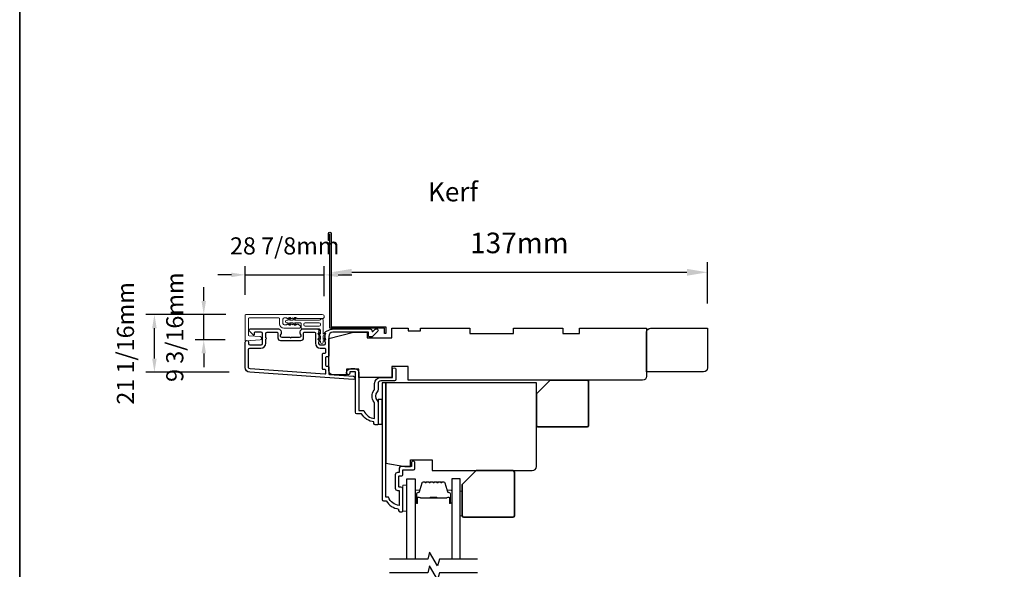
# Model space of a CAD drawing. Extents: x 2358 to 8275, y 1096 to 3812.
# Drawn here: x 6684 to 7043, y 3150 to 3351 of the extents above; entities that cross this region are included whole.
import ezdxf

# ---------------------------------------------------------------- set-up
doc = ezdxf.new("R2010")
doc.units = 0
doc.header["$LTSCALE"] = 250
doc.header["$MEASUREMENT"] = 0
doc.header["$PDMODE"] = 3
doc.header["$PDSIZE"] = -2
doc.layers.get('DEFPOINTS').update_dxf_attribs({"color": 2, "linetype": 'CONTINUOUS'})
for name, color, linetype, lineweight in [('2', 2, 'CONTINUOUS', 25), ('6', 6, 'CONTINUOUS', 5), ('8', 7, 'CONTINUOUS', 35), ('Accessory Retainer Clip', 30, 'CONTINUOUS', 9), ('Butal', 9, 'CONTINUOUS', 15), ('Casing', 142, 'CONTINUOUS', 15), ('Dimensions', 2, 'CONTINUOUS', 25), ('Spacer Bar', 1, 'CONTINUOUS', 9), ('TEXT', 7, 'CONTINUOUS', 35), ('Vinyl', 6, 'CONTINUOUS', 15), ('Visible (ANSI)', 7, 'CONTINUOUS', 25)]:
    doc.layers.add(name, color=color, linetype=linetype, lineweight=lineweight)
for name, color, linetype in [('3', 3, 'CONTINUOUS'), ('44a06$0$3', 3, 'CONTINUOUS'), ('44a06$0$6', 6, 'CONTINUOUS'), ('7', 7, 'CONTINUOUS'), ('Glass', 6, 'CONTINUOUS')]:
    doc.layers.add(name, color=color, linetype=linetype)
doc.styles.add('Note Text (ISO)', font='tahoma.ttf')
doc.styles.add('ROMANS', font='romans')
doc.dimstyles.new('LWDEC', dxfattribs={"dimscale": 0.075, "dimtxt": 2.5, "dimasz": 2, "dimexe": 1.25, "dimexo": 3, "dimgap": 2, "dimtad": 1, "dimtoh": 1, "dimdec": 4, "dimzin": 11, "dimdsep": 46, "dimlunit": 5, "dimtxsty": 'ROMANS', "dimcen": 0, "dimdle": 1.5, "dimazin": 0, "dimtfac": 1, "dimtdec": 4, "dimtix": 1, "dimtmove": 0, "dimatfit": 3, "dimfxl": 0, "dimfrac": 2, "dimtzin": 0, "dimarcsym": 0})
doc.dimstyles.new('LWDEC$0', dxfattribs={"dimscale": 0.125, "dimtxt": 2.5, "dimasz": 1, "dimexe": 1.25, "dimexo": 3, "dimgap": 2, "dimtad": 1, "dimtoh": 1, "dimdec": 4, "dimzin": 11, "dimdsep": 46, "dimlunit": 5, "dimtxsty": 'ROMANS', "dimcen": 0, "dimdle": 1.5, "dimazin": 0, "dimtfac": 1, "dimtdec": 4, "dimtix": 1, "dimtmove": 0, "dimatfit": 3, "dimfxl": 0, "dimfrac": 2, "dimtzin": 0, "dimarcsym": 0})

# ---------------------------------------------------------------- blocks, each defined once
blk = doc.blocks.new('*D309')
at = {"layer": '2', "color": 0, "linetype": 'ByBlock', "lineweight": -2}
for p, q in [((6797.72, 3264.96), (6797.72, 3262.56)), ((6935.09, 3247.43), (6935.09, 3262.56)), ((6805.22, 3258.81), (6927.59, 3258.81))]:
    blk.add_line(p, q, dxfattribs=at)
at = {"layer": '2', "color": 0}
for points in [[(6805.22, 3260.06), (6805.22, 3257.56), (6797.72, 3258.81)], [(6927.59, 3260.06), (6927.59, 3257.56), (6935.09, 3258.81)]]:
    blk.add_solid(points, dxfattribs=at)
at = {"layer": 'DEFPOINTS', "color": 0}
for p in [(6935.09, 3258.81), (6797.72, 3255.96), (6935.09, 3238.43)]:
    blk.add_point(p, dxfattribs=at)
at = {"layer": '2', "color": 0, "insert": (6866.4, 3268.56), "char_height": 7.5, "attachment_point": 5, "style": 'ROMANS'}
blk.add_mtext('137mm', dxfattribs=at)
blk = doc.blocks.new('*D356')
at = {"layer": 'DEFPOINTS', "color": 0}
for p in [(6795.21, 3257.87), (6766.31, 3243.08), (6795.21, 3242.65)]:
    blk.add_point(p, dxfattribs=at)
at = {"layer": 'Dimensions', "color": 0, "lineweight": -2}
for p, q in [((6766.31, 3250.58), (6766.31, 3261)), ((6795.21, 3250.15), (6795.21, 3261)), ((6761.31, 3257.87), (6756.31, 3257.87)), ((6766.31, 3257.87), (6795.21, 3257.87)), ((6800.21, 3257.87), (6805.21, 3257.87))]:
    blk.add_line(p, q, dxfattribs=at)
at = {"layer": 'Dimensions', "color": 0}
for points in [[(6761.31, 3258.7), (6761.31, 3257.04), (6766.31, 3257.87)], [(6800.21, 3258.7), (6800.21, 3257.04), (6795.21, 3257.87)]]:
    blk.add_solid(points, dxfattribs=at)
at = {"layer": 'Dimensions', "color": 0, "insert": (6780.76, 3267.63), "char_height": 6.25, "attachment_point": 5, "style": 'ROMANS'}
blk.add_mtext('28 7/8mm', dxfattribs=at)
blk = doc.blocks.new('*D357')
at = {"layer": 'DEFPOINTS', "color": 0}
for p in [(6733.2, 3243.38), (6766.77, 3243.38), (6768.01, 3222.34)]:
    blk.add_point(p, dxfattribs=at)
at = {"layer": 'Dimensions', "color": 0, "lineweight": -2}
for p, q in [((6759.27, 3243.38), (6730.07, 3243.38)), ((6733.2, 3227.34), (6733.2, 3238.38)), ((6760.51, 3222.34), (6730.07, 3222.34))]:
    blk.add_line(p, q, dxfattribs=at)
at = {"layer": 'Dimensions', "color": 0}
for points in [[(6732.36, 3238.38), (6734.03, 3238.38), (6733.2, 3243.38)], [(6732.36, 3227.34), (6734.03, 3227.34), (6733.2, 3222.34)]]:
    blk.add_solid(points, dxfattribs=at)
at = {"layer": 'Dimensions', "color": 0, "insert": (6723.43, 3232.86), "char_height": 6.25, "attachment_point": 5, "rotation": 90, "style": 'ROMANS'}
blk.add_mtext('21 1/16mm', dxfattribs=at)
blk = doc.blocks.new('*D358')
at = {"layer": 'DEFPOINTS', "color": 0}
for p in [(6751.2, 3243.38), (6766.77, 3243.38), (6766.53, 3234.2)]:
    blk.add_point(p, dxfattribs=at)
at = {"layer": 'Dimensions', "color": 0, "lineweight": -2}
for p, q in [((6751.2, 3248.38), (6751.2, 3253.38)), ((6759.27, 3243.38), (6748.08, 3243.38)), ((6751.2, 3234.2), (6751.2, 3243.38)), ((6759.03, 3234.2), (6748.08, 3234.2)), ((6751.2, 3229.2), (6751.2, 3224.2))]:
    blk.add_line(p, q, dxfattribs=at)
at = {"layer": 'Dimensions', "color": 0}
for points in [[(6750.37, 3248.38), (6752.04, 3248.38), (6751.2, 3243.38)], [(6750.37, 3229.2), (6752.04, 3229.2), (6751.2, 3234.2)]]:
    blk.add_solid(points, dxfattribs=at)
at = {"layer": 'Dimensions', "color": 0, "insert": (6741.44, 3238.79), "char_height": 6.25, "attachment_point": 5, "rotation": 90, "style": 'ROMANS'}
blk.add_mtext('9 3/16mm', dxfattribs=at)

msp = doc.modelspace()

# ---------------------------------------------------------------- linework, layer by layer
at = {"layer": '3'}
for points in [[(6797.07724, 3237.82398, 0.022959999), (6797.11069, 3237.83911, -0.118232031), (6798.33527, 3238.13279), (6811.95495, 3238.13279, -0.424236125), (6812.58458, 3237.48131, 0.680579769), (6813.01121, 3237.29601), (6813.77476, 3238.05956, -0.198912367), (6813.95154, 3238.13279), (6814.33443, 3238.13279, -0.668178638), (6814.68799, 3237.27924), (6812.76477, 3235.35602, -0.198912367), (6812.58799, 3235.28279), (6811.58444, 3235.28279, -0.414213562), (6811.33444, 3235.53279), (6811.33444, 3236.93283), (6798.33527, 3236.93283, 0.414213562), (6796.83527, 3235.43283), (6796.83527, 3228.18284, -0.414213562), (6796.58527, 3227.93285), (6795.88527, 3227.93285, 0.414213562), (6795.63527, 3227.68285), (6795.63527, 3224.86404, 0.414213562), (6795.88527, 3224.61404), (6796.58527, 3224.61404, -0.414213562), (6796.83527, 3224.36404), (6796.83527, 3221.75762, 0.393910476), (6797.06783, 3221.50823), (6805.87857, 3220.89212, -1), (6805.79486, 3219.69505), (6768.00977, 3222.33724, -0.393910476), (6766.33533, 3224.13285), (6766.33533, 3233.33283, -1), (6767.53533, 3233.33283), (6767.53533, 3232.83284, 0.414213562), (6768.03533, 3232.33284), (6772.13532, 3232.33284, 0.414213562), (6772.63532, 3232.83284), (6772.63532, 3236.43283, 0.414213562), (6772.13532, 3236.93283), (6769.88532, 3236.93283, 0.414213562), (6769.63533, 3236.68283), (6769.63533, 3236.12924, -0.668178638), (6769.20855, 3235.95246), (6767.88178, 3237.27924, -0.668178638), (6768.23533, 3238.13279), (6778.43531, 3238.13279, -0.414213562), (6779.43531, 3237.13279), (6779.43531, 3236.42018, -0.239931648), (6779.33236, 3236.21801, 0.726330026), (6779.68531, 3235.13279), (6782.6853, 3235.13279), (6782.9353, 3234.88279), (6783.1853, 3235.13279), (6786.18529, 3235.13279, 0.726330026), (6786.53823, 3236.21801, -0.239931648), (6786.43529, 3236.42018), (6786.43529, 3237.13279, -0.414213562), (6787.43529, 3238.13279), (6792.63464, 3238.13279, -0.213421765), (6793.00731, 3237.96612), (6793.32162, 3237.61472, -0.381966011), (6793.32162, 3237.28139), (6793.13528, 3237.07305), (6793.32162, 3236.86472, -0.381966017), (6793.32162, 3236.53139), (6793.13528, 3236.32306), (6793.32162, 3236.11472, -0.381966017), (6793.32162, 3235.78139), (6793.13528, 3235.57306), (6793.32162, 3235.36472, -0.381966017), (6793.32162, 3235.03139), (6793.13528, 3234.82306), (6793.32162, 3234.61473, -0.381966017), (6793.32162, 3234.28139), (6793.13528, 3234.07306), (6793.32162, 3233.86473, -0.381966017), (6793.32162, 3233.53139), (6793.13528, 3233.32306), (6793.13528, 3232.8328, 0.414213562), (6793.63528, 3232.3328), (6795.13527, 3232.3328, 0.414213562), (6795.63527, 3232.8328), (6795.63527, 3233.32306), (6795.44893, 3233.53139, -0.381966017), (6795.44893, 3233.86473), (6795.63527, 3234.07306), (6795.44893, 3234.28139, -0.381966017), (6795.44893, 3234.61473), (6795.63527, 3234.82306), (6795.44893, 3235.03139, -0.381966017), (6795.44893, 3235.36472), (6795.63527, 3235.57306), (6795.44893, 3235.78139, -0.381966017), (6795.44893, 3236.11472), (6795.63527, 3236.32306), (6795.44893, 3236.53139, -0.381966017), (6795.44893, 3236.86472), (6795.78342, 3237.23868)], [(6772.03532, 3231.13284, 0.414213562), (6773.83532, 3232.93284), (6773.83532, 3234.43283, 1), (6773.83532, 3234.93283), (6773.83532, 3236.43283, -0.414213562), (6774.33532, 3236.93283), (6777.98531, 3236.93283, -0.414213562), (6778.23531, 3236.68283), (6778.23531, 3234.93283, 0.414213562), (6779.23531, 3233.93283), (6786.63529, 3233.93283, 0.414213562), (6787.63529, 3234.93283), (6787.63529, 3236.68283, -0.414213562), (6787.88529, 3236.93283), (6791.68528, 3236.93283, -0.414213562), (6791.93528, 3236.68283), (6791.93528, 3232.93284, 0.414213562), (6793.73528, 3231.13284), (6795.38527, 3231.13284, -0.414213562), (6795.63527, 3230.88284), (6795.63527, 3229.38284, -0.414213562), (6795.38527, 3229.13284), (6794.68528, 3229.13284, 0.414213562), (6794.43528, 3228.88284), (6794.43528, 3223.66404, 0.414213562), (6794.68528, 3223.41404), (6795.38527, 3223.41404, -0.414213562), (6795.63527, 3223.16404), (6795.63527, 3221.8765, -0.434812375), (6795.36783, 3221.62711), (6768.09347, 3223.53432, -0.393910476), (6767.53533, 3224.13285), (6767.53533, 3230.63284, -0.414213562), (6768.03533, 3231.13284)]]:
    msp.add_lwpolyline(points, format="xyb", close=True, dxfattribs=at)
at = {"layer": '44a06$0$3'}
msp.add_lwpolyline([(6797.21519, 3270.42926), (6796.71524, 3270.42926), (6796.71524, 3272.979, -0.9), (6797.71513, 3272.979), (6797.71513, 3238.93247), (6817.71309, 3238.93247), (6817.71309, 3236.43273), (6817.21315, 3236.43273), (6817.21315, 3238.43252), (6797.21519, 3238.43252), (6797.21519, 3272.89162)], format="xyb", dxfattribs=at)
for points in [[(6814.83381, 3215.93662, -0.196126774), (6814.54849, 3215.23721, 0.40794546), (6814.54849, 3211.97991, -0.196126774), (6814.83381, 3211.28049), (6814.83381, 3203.43609, -0.414213562), (6814.58384, 3203.18612), (6813.83391, 3203.18612, -0.414213562), (6813.33397, 3203.68607), (6813.33397, 3204.18602, -0.23812491), (6808.83442, 3207.18571), (6807.1345, 3207.18571, -0.414213562), (6806.58455, 3207.73566), (6806.58455, 3222.43416), (6804.58476, 3222.43416), (6804.58476, 3222.05419, -1), (6803.33489, 3222.05419), (6803.33489, 3222.18418, -0.414213562), (6804.83473, 3223.68403), (6806.33458, 3223.68403, -0.414213562), (6807.83443, 3222.18418), (6807.83443, 3208.43569), (6809.62254, 3208.43569, 0.283229668), (6813.58394, 3205.41591), (6813.58394, 3210.81696, 0.165430979), (6813.37653, 3211.42668, -0.340171573), (6813.37653, 3215.79044, 0.165430979), (6813.58394, 3216.40016), (6813.58394, 3218.18459, -0.414213562), (6815.83371, 3220.43436), (6820.08328, 3220.43436), (6820.08328, 3223.38406, -1), (6821.33315, 3223.38406), (6821.33315, 3219.68444, -0.414213562), (6820.8332, 3219.18449), (6815.83371, 3219.18449, 0.414213562), (6814.83381, 3218.18459)], [(6823.83289, 3171.68943), (6823.83289, 3179.78861, 0.414213562), (6823.18296, 3180.43854), (6822.48303, 3180.43854, -0.414213562), (6822.38304, 3180.53853), (6822.38304, 3184.38814, -0.414213562), (6822.48303, 3184.48813), (6823.20796, 3184.48813, 0.468374946), (6823.83289, 3185.23805), (6823.83289, 3186.6879), (6827.78249, 3186.6879, 0.414213562), (6828.28244, 3187.18785), (6828.28244, 3189.18765, 1.2), (6827.03257, 3189.18765), (6827.03257, 3187.93778), (6823.18296, 3187.93778, 0.414213562), (6822.58302, 3187.33784), (6822.58302, 3185.738), (6821.93309, 3185.738, 0.414213562), (6821.13317, 3184.93808), (6821.13317, 3179.98859, 0.414213562), (6821.93309, 3179.18867), (6822.53303, 3179.18867), (6822.53303, 3173.72471, -0.282020391), (6818.65603, 3176.73892), (6817.63353, 3176.73892), (6817.63353, 3218.43466), (6816.33366, 3218.43466), (6816.33366, 3175.939, 0.414213562), (6816.83361, 3175.43905), (6817.83351, 3175.43905, 0.23812491), (6822.33305, 3172.43936), (6822.33305, 3171.93941, 0.414213562), (6822.833, 3171.43946), (6823.58292, 3171.43946, 0.414213562)]]:
    msp.add_lwpolyline(points, format="xyb", close=True, dxfattribs=at)
at = {"layer": '44a06$0$6'}
msp.add_lwpolyline([(6814.83381, 3203.43609), (6816.33366, 3203.43609), (6816.33366, 3212.43518), (6814.83381, 3212.43518)], close=True, dxfattribs=at)
at = {"layer": '6'}
msp.add_lwpolyline([(6825.33281, 3171.63778), (6825.33281, 3181.13776), (6823.83281, 3181.13776), (6823.83281, 3171.63778)], close=True, dxfattribs=at)
at = {"layer": '7', "flags": 128}
for points in [[(6851.18056, 3154.18605), (6837.19491, 3154.18605), (6836.52504, 3151.68606), (6833.6383, 3156.68604), (6832.96843, 3154.18605), (6818.98277, 3154.18605)], [(6851.18056, 3149.18607), (6837.19491, 3149.18607), (6836.52504, 3146.68608), (6833.6383, 3151.68606), (6832.96843, 3149.18607), (6818.98277, 3149.18607)]]:
    msp.add_lwpolyline(points, dxfattribs=at)
at = {"layer": '8', "linetype": 'Continuous'}
msp.add_lwpolyline([(6684.02291, 3812.38141), (8275.48276, 3812.38141), (8275.48276, 2905.47604), (6684.02291, 2905.47604)], close=True, dxfattribs=at)
at = {"layer": '8'}
for points in [[(6877.62791, 3219.43446), (6891.12788, 3219.43446, -0.414213562), (6891.62788, 3218.93446), (6891.62788, 3202.9345, -0.414213562), (6891.12788, 3202.4345), (6873.12792, 3202.4345, -0.414213562), (6872.62792, 3202.9345), (6872.62792, 3214.43447)], [(6850.58055, 3186.43549), (6864.08052, 3186.43549, -0.414213562), (6864.58052, 3185.93549), (6864.58052, 3169.93552, -0.414213562), (6864.08052, 3169.43552), (6846.08055, 3169.43552, -0.414213562), (6845.58056, 3169.93552), (6845.58056, 3181.4355)]]:
    msp.add_lwpolyline(points, format="xyb", close=True, dxfattribs=at)
at = {"layer": 'Accessory Retainer Clip'}
msp.add_lwpolyline([(6793.85453, 3241.6414, -0.761858294), (6794.79892, 3241.38136), (6794.79892, 3236.20497), (6795.31018, 3236.56296, -1), (6795.60155, 3236.14683), (6794.79892, 3235.58482), (6794.79892, 3234.33939), (6795.31018, 3234.69737, -1), (6795.60155, 3234.28124), (6794.79892, 3233.71924), (6794.79892, 3233.34739, -1), (6793.78292, 3233.34739), (6793.78292, 3233.71924), (6792.98029, 3234.28124, -1), (6793.27166, 3234.69737), (6793.78292, 3234.33939), (6793.78292, 3235.58482), (6792.98029, 3236.14683, -1), (6793.27166, 3236.56296), (6793.78292, 3236.20497), (6793.78292, 3237.63937, 0.414213562), (6793.28292, 3238.13937), (6787.26449, 3238.13937, -0.414213562), (6786.7645, 3238.63937), (6786.7645, 3240.13136, 0.414213562), (6786.5145, 3240.38136), (6784.3801, 3240.38136), (6784.73808, 3239.8701, -1), (6784.32195, 3239.57873), (6783.75995, 3240.38136), (6782.51451, 3240.38136), (6782.8725, 3239.8701, -1), (6782.45637, 3239.57873), (6781.89437, 3240.38136), (6781.52252, 3240.38136, -1), (6781.52252, 3241.39736), (6781.89437, 3241.39736), (6782.45637, 3242.19999, -1), (6782.8725, 3241.90862), (6782.51451, 3241.39736), (6783.75995, 3241.39736), (6784.32195, 3242.19999, -1), (6784.73808, 3241.90862), (6784.3801, 3241.39736), (6793.42501, 3241.39736, 0.264253664), (6793.85453, 3241.6414)], format="xyb", dxfattribs=at)
msp.add_lwpolyline([(6793.29892, 3240.39736, -0.414213562), (6793.79892, 3239.89736), (6793.79892, 3239.63937, -0.414213562), (6793.29892, 3239.13937), (6788.26449, 3239.13937, -0.414213562), (6787.76449, 3239.63937), (6787.76449, 3239.89736, -0.414213562), (6788.26449, 3240.39736)], format="xyb", close=True, dxfattribs=at)
at = {"layer": 'Butal'}
for points in [[(6828.43279, 3174.87601), (6828.43279, 3179.05448, -0.414213562), (6828.68279, 3179.30448), (6830.00766, 3179.30448), (6829.82106, 3178.69414, -0.329750547), (6829.46178, 3178.42829), (6829.34278, 3178.42829, 0.414213562), (6828.83279, 3177.91829), (6828.83279, 3174.62601), (6828.68279, 3174.62601, -0.414213562)], [(6841.73058, 3174.87601), (6841.73058, 3179.05448, 0.414213562), (6841.48058, 3179.30448), (6840.1557, 3179.30448), (6840.3423, 3178.69414, 0.329750547), (6840.70158, 3178.42829), (6840.82058, 3178.42829, -0.414213562), (6841.33058, 3177.91829), (6841.33058, 3174.62601), (6841.48058, 3174.62601, 0.414213562)]]:
    msp.add_lwpolyline(points, format="xyb", close=True, dxfattribs=at)
at = {"layer": 'Casing'}
msp.add_lwpolyline([(6766.5584, 3243.37527), (6794.48335, 3243.37527, -1), (6794.48335, 3241.92527), (6785.51353, 3241.92527, -0.184483534), (6785.34686, 3241.98893), (6785.13853, 3242.17527), (6784.9302, 3241.98893, -0.381966521), (6784.59687, 3241.98893), (6784.38853, 3242.17527), (6784.1802, 3241.98893, -0.381966523), (6783.84687, 3241.98893), (6783.63854, 3242.17527), (6783.4302, 3241.98893, -0.38196604), (6783.09687, 3241.98893), (6782.88854, 3242.17527), (6782.6802, 3241.98893, -0.381966035), (6782.34687, 3241.98893), (6782.13854, 3242.17527), (6781.93021, 3241.98893, -0.38196602), (6781.59687, 3241.98893), (6781.38854, 3242.17527), (6780.60837, 3242.17527, 0.414213562), (6780.10837, 3241.67527), (6780.10837, 3240.17527, 0.414213562), (6780.60837, 3239.67527), (6781.38854, 3239.67527), (6781.59687, 3239.86161, -0.38196581), (6781.9302, 3239.86161), (6782.13854, 3239.67527), (6782.34687, 3239.86161, -0.381966036), (6782.6802, 3239.86161), (6782.88854, 3239.67527), (6783.09687, 3239.86161, -0.381966031), (6783.4302, 3239.86161), (6783.63854, 3239.67527), (6783.84687, 3239.86161, -0.381966034), (6784.1802, 3239.86161), (6784.38853, 3239.67527), (6784.59687, 3239.86161, -0.381966522), (6784.9302, 3239.86161), (6785.13853, 3239.67527), (6785.34686, 3239.86161, -0.381966505), (6785.6802, 3239.86161), (6786.34169, 3239.26995, -0.213421765), (6786.50836, 3238.89727), (6786.50836, 3238.72528, -0.414213562), (6786.25836, 3238.47528), (6780.40837, 3238.47528, -0.414213562), (6778.90838, 3239.97527), (6778.90838, 3241.92527, 0.414213562), (6778.65838, 3242.17527), (6767.7584, 3242.17527, 0.414213562), (6767.5084, 3241.92527), (6767.5084, 3235.86064, 0.393910476), (6767.74096, 3235.61125), (6771.75024, 3235.33089, -0.932812343), (6771.74986, 3234.13379), (6766.57568, 3233.77529, -0.43462336), (6766.3084, 3234.02469), (6766.3084, 3243.12527, -0.414213562)], format="xyb", close=True, dxfattribs=at)
at = {"layer": 'Glass', "color": 1}
for points in [[(6825.33281, 3154.18605), (6825.33281, 3183.4355), (6828.43279, 3183.4355), (6828.43279, 3154.18605)], [(6844.83056, 3154.18605), (6844.83056, 3183.4355), (6841.73058, 3183.4355), (6841.73058, 3154.18605)]]:
    msp.add_lwpolyline(points, dxfattribs=at)
at = {"layer": 'Spacer Bar'}
for points in [[(6833.90015, 3182.30446, 0.226276898), (6833.80145, 3182.25739), (6833.73259, 3182.17234, -0.476975533), (6833.53519, 3182.17234), (6833.46633, 3182.25739, 0.226276898), (6833.36763, 3182.30446), (6832.45235, 3182.30446, 0.226276898), (6832.35366, 3182.25739), (6832.28479, 3182.17234, -0.476975533), (6832.0874, 3182.17234), (6832.01853, 3182.25739, 0.226276898), (6831.91983, 3182.30446), (6831.29528, 3182.30446, 0.329750547), (6830.81714, 3181.95065), (6829.82063, 3178.69122, -0.329750547), (6829.45178, 3178.41829), (6829.33278, 3178.41829, 0.414213562), (6828.83279, 3177.91829), (6828.83279, 3174.62601, 1), (6829.21378, 3174.62601), (6829.21378, 3176.48978, -0.414213562), (6829.36378, 3176.63978), (6829.87571, 3176.63978), (6829.87571, 3176.75408), (6829.39948, 3176.75408, 0.414213562), (6829.09948, 3176.45408), (6829.09948, 3174.62601, -1), (6828.94709, 3174.62601), (6828.94709, 3177.91829, -0.414213562), (6829.33278, 3178.30399), (6829.45178, 3178.30399, 0.329750547), (6829.92993, 3178.6578), (6830.92644, 3181.91723, -0.329750547), (6831.29528, 3182.19016), (6831.91983, 3182.19016, -0.226276898), (6831.9297, 3182.18545), (6831.99857, 3182.10041, 0.476975533), (6832.37362, 3182.10041), (6832.44248, 3182.18545, -0.226276898), (6832.45235, 3182.19016), (6833.36763, 3182.19016, -0.226276898), (6833.3775, 3182.18545), (6833.44636, 3182.10041, 0.476975533), (6833.82141, 3182.10041), (6833.89028, 3182.18545, -0.226276898), (6833.90015, 3182.19016), (6834.81397, 3182.19008, -0.256632871), (6834.82529, 3182.18545), (6834.89416, 3182.10041, 0.476975533), (6835.26921, 3182.10041), (6835.33807, 3182.18545, -0.226276898), (6835.34794, 3182.19016), (6836.26176, 3182.19008, -0.256632871), (6836.27309, 3182.18545), (6836.34195, 3182.10041, 0.476975533), (6836.717, 3182.10041), (6836.78587, 3182.18545, -0.226276898), (6836.79574, 3182.19016), (6837.70956, 3182.19008, -0.256632871), (6837.72088, 3182.18545), (6837.78975, 3182.10041, 0.476975533), (6838.1648, 3182.10041), (6838.23366, 3182.18545, -0.226276898), (6838.24353, 3182.19016), (6838.86808, 3182.19016, -0.329750547), (6839.23692, 3181.91723), (6840.23343, 3178.6578, 0.329750547), (6840.71158, 3178.30399), (6840.83058, 3178.30399, -0.414213562), (6841.21628, 3177.91829), (6841.21628, 3174.62601, -1), (6841.06388, 3174.62601), (6841.06388, 3176.45408, 0.414213562), (6840.76388, 3176.75408), (6840.28766, 3176.75408), (6840.28766, 3176.63978), (6840.79958, 3176.63978, -0.414213562), (6840.94958, 3176.48978), (6840.94958, 3174.62601, 1), (6841.33058, 3174.62601), (6841.33058, 3177.91829, 0.414213562), (6840.83058, 3178.41829), (6840.71158, 3178.41829, -0.329750547), (6840.34274, 3178.69122), (6839.34623, 3181.95065, 0.329750547), (6838.86808, 3182.30446), (6838.24353, 3182.30446, 0.226276898), (6838.14483, 3182.25739), (6838.07597, 3182.17234, -0.476975533), (6837.87857, 3182.17234), (6837.80971, 3182.25739, 0.226276898), (6837.71101, 3182.30446), (6836.79574, 3182.30446, 0.226276898), (6836.69704, 3182.25739), (6836.62817, 3182.17234, -0.476975533), (6836.43078, 3182.17234), (6836.36191, 3182.25739, 0.226276898), (6836.26322, 3182.30446), (6835.34794, 3182.30446, 0.226276898), (6835.24924, 3182.25739), (6835.18038, 3182.17234, -0.476975533), (6834.98298, 3182.17234), (6834.91412, 3182.25739, 0.226276898), (6834.81542, 3182.30446)], [(6829.43254, 3176.58898), (6830.06399, 3176.58898, -0.229069831), (6830.22457, 3176.51477, 0.224481356), (6830.36198, 3176.4498), (6833.64274, 3176.4498, 0.289639526), (6833.80337, 3176.55137, -0.272735956), (6834.02773, 3176.70328), (6836.13564, 3176.70328, -0.272736089), (6836.36, 3176.55137, 0.289639526), (6836.52063, 3176.4498), (6839.80138, 3176.4498, 0.224481356), (6839.93879, 3176.51477, -0.229069832), (6840.09938, 3176.58898), (6840.73083, 3176.58898), (6840.73083, 3176.63978), (6840.0998, 3176.63978, 0.228584965), (6839.89953, 3176.547, -0.224481356), (6839.80138, 3176.5006), (6836.52063, 3176.5006, -0.289639526), (6836.40589, 3176.57315, 0.274141273), (6836.13716, 3176.75408), (6834.02621, 3176.75408, 0.274141273), (6833.75748, 3176.57315, -0.289639526), (6833.64274, 3176.5006), (6830.36198, 3176.5006, -0.224481356), (6830.26383, 3176.547, 0.228584965), (6830.06357, 3176.63978), (6829.43254, 3176.63978)]]:
    msp.add_lwpolyline(points, format="xyb", close=True, dxfattribs=at)
msp.add_lwpolyline([(6833.6437, 3176.5006, -0.001885081), (6833.64274, 3176.5006), (6830.36198, 3176.5006, -0.224481356), (6830.26383, 3176.547, 0.228584965), (6830.06357, 3176.63978), (6829.43254, 3176.63978), (6829.43254, 3176.58898), (6830.06399, 3176.58898, -0.229069831), (6830.22457, 3176.51477, 0.224481356), (6830.36198, 3176.4498), (6833.64274, 3176.4498, -0.214245157), (6833.67951, 3176.43329, 0.214245157), (6833.81241, 3176.3736), (6836.35095, 3176.3736, 0.214245157), (6836.48385, 3176.43329, -0.214245157), (6836.52063, 3176.4498), (6839.80138, 3176.4498, 0.224481356), (6839.93879, 3176.51477, -0.229069832), (6840.09938, 3176.58898), (6840.73083, 3176.58898), (6840.73083, 3176.63978), (6840.0998, 3176.63978, 0.228584965), (6839.89953, 3176.547, -0.224481356), (6839.80138, 3176.5006), (6836.52063, 3176.5006, 0.214245157), (6836.44588, 3176.46703, -0.214245157), (6836.35095, 3176.4244), (6833.81241, 3176.4244, -0.214245157), (6833.71748, 3176.46703, 0.214245157), (6833.64274, 3176.5006)], format="xyb", dxfattribs=at)
at = {"layer": 'Vinyl'}
msp.add_lwpolyline([(6844.83056, 3178.9355), (6845.58056, 3178.9355), (6845.58056, 3169.93552), (6844.83056, 3169.93552)], close=True, dxfattribs=at)
at = {"layer": 'Visible (ANSI)'}
for points in [[(6912.82588, 3220.93446, -0.414213562), (6911.32588, 3219.43446), (6825.82605, 3219.43446), (6825.82605, 3224.43445), (6819.82607, 3224.43445), (6819.82607, 3220.43446), (6807.82609, 3220.43446), (6807.82609, 3223.43445), (6803.3261, 3223.43445), (6803.3261, 3221.43446), (6798.32611, 3221.43446, -0.414213562), (6796.82611, 3222.93446), (6796.82611, 3234.68443), (6805.82609, 3236.93443), (6810.82608, 3236.93443), (6810.82608, 3234.93443), (6819.82607, 3234.93443), (6819.82607, 3238.43442), (6825.82605, 3238.43442), (6825.82605, 3237.43443), (6830.32604, 3237.43443), (6830.32604, 3238.43442), (6848.32601, 3238.43442), (6848.32601, 3236.43443), (6864.32598, 3236.43443), (6864.32598, 3238.43442), (6882.32594, 3238.43442), (6882.32594, 3236.43443), (6888.32593, 3236.43443), (6888.32593, 3238.43442), (6912.82588, 3238.43442)], [(6935.08971, 3223.934, -0.414213562), (6933.58986, 3222.43416), (6912.82372, 3222.43416), (6912.82372, 3236.93268, -0.414213562), (6914.32356, 3238.43252), (6935.08971, 3238.43252)], [(6826.63261, 3190.43752), (6834.63179, 3190.43752), (6834.63179, 3186.43793), (6871.12807, 3186.43793, 0.414213562), (6872.62792, 3187.93778), (6872.62792, 3218.43466), (6817.63353, 3218.43466), (6817.63353, 3189.16938), (6824.63281, 3187.93778), (6826.63261, 3187.93778)]]:
    msp.add_lwpolyline(points, format="xyb", close=True, dxfattribs=at)

# ---------------------------------------------------------------- texts
at = {"layer": 'TEXT', "insert": (6842.16745, 3303.36297), "char_height": 6.9999719, "width": 118.6284742, "attachment_point": 2, "style": 'Note Text (ISO)'}
msp.add_mtext('\\pt152.39639;\\PKerf', dxfattribs=at)

# ---------------------------------------------------------------- dimensions: what is measured, and where the dimension line sits
at = {"layer": '2'}
dim = msp.add_linear_dim(base=(6935.08971, 3258.81036), p1=(6797.71513, 3255.95574), p2=(6935.08971, 3238.43252), dimstyle='LWDEC$0', override={"dimscale": 3, "dimasz": 2.5, "dimdec": 0, "dimlunit": 2, "dimpost": 'mm', "dimtdec": 0, "dimarcsym": 1}, dxfattribs=at)
dim.commit()
dim.dimension.update_dxf_attribs({"geometry": '*D309', "text_midpoint": (6866.40242, 3268.56036)})
at = {"layer": 'Dimensions'}
dim = msp.add_linear_dim(base=(6795.20834, 3257.87118), p1=(6766.3084, 3243.0759), p2=(6795.20834, 3242.65027), dimstyle='LWDEC', override={"dimscale": 2.5, "dimpost": 'mm', "dimfrac": 2, "dimarcsym": 1}, dxfattribs=at)
dim.commit()
dim.dimension.update_dxf_attribs({"geometry": '*D356', "text_midpoint": (6780.75837, 3267.63308)})
for base, p1, picture, middle in [((6751.20278, 3243.37527), (6766.53488, 3234.20438), '*D358', (6751.20278, 3238.78982)), ((6733.19621, 3243.37527), (6768.00977, 3222.33724), '*D357', (6733.19621, 3232.85625))]:
    dim = msp.add_linear_dim(base=base, p1=p1, p2=(6766.77043, 3243.37527), angle=90, dimstyle='LWDEC', override={"dimscale": 2.5, "dimpost": 'mm', "dimfrac": 2, "dimarcsym": 1}, dxfattribs=at)
    dim.commit()
    dim.dimension.update_dxf_attribs({"geometry": picture, "text_midpoint": middle, "dimtype": 160})

doc.saveas('drawing.dxf')
